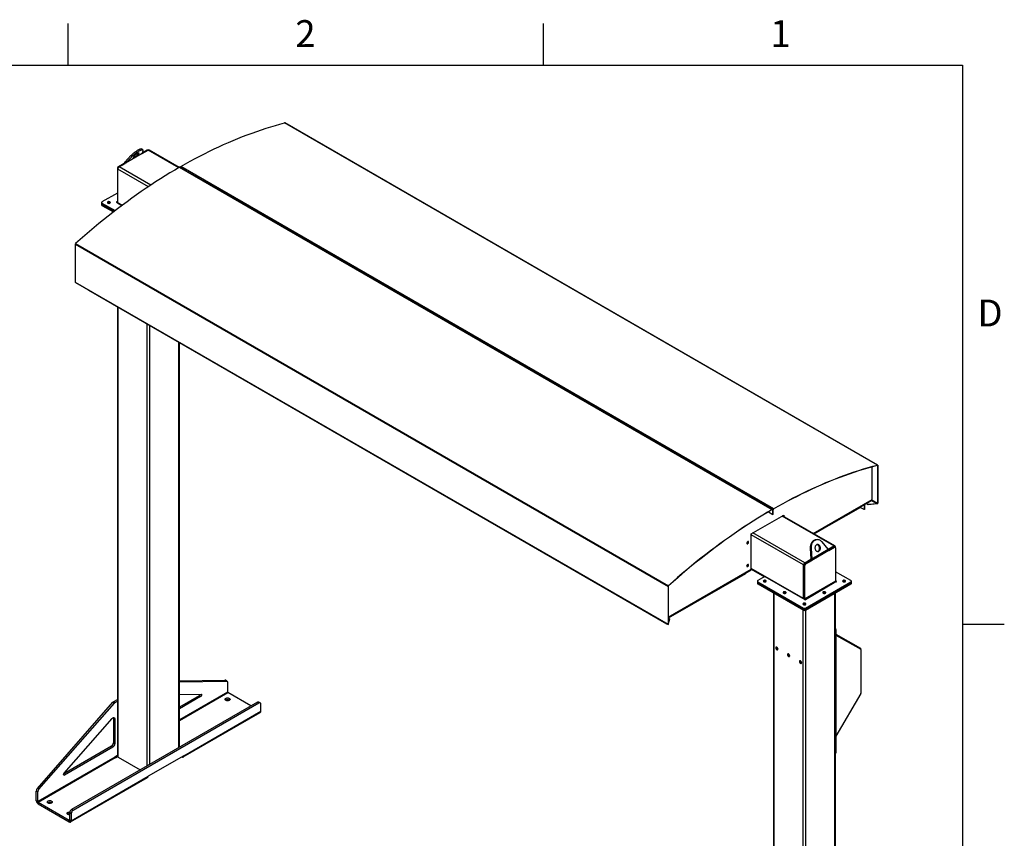
# Model space of a CAD drawing. Units: inches. Extents: x 3 to 813, y 3 to 526.
# Drawn here: x 602 to 813, y 350 to 526 of the extents above; entities that cross this region are included whole.
import ezdxf

# ---------------------------------------------------------------- set-up
doc = ezdxf.new("R2010")
doc.units = ezdxf.units.IN
doc.header["$LTSCALE"] = 24
doc.header["$MEASUREMENT"] = 0
doc.styles.add('SLDTEXTSTYLE0', font='TXT', dxfattribs={"width": 0.75})

msp = doc.modelspace()

# ---------------------------------------------------------------- linework, layer by layer
at = {"color": 7, "linetype": 'Continuous'}
for p, q in [((612, 516), (612, 525)), ((714, 525), (714, 516)), ((12, 516), (804, 516)), ((804, 516), (804, 12)), ((804, 396), (813, 396))]:
    msp.add_line(p, q, dxfattribs=at)
at = {"color": 7, "linetype": 'Continuous', "lineweight": 25}
for p, q in [((785.7483128, 430.1659415), (658.4690921, 503.6426716)), ((785.795645, 430.1615036), (658.5164244, 503.6382336)), ((627.8853113, 497.0423), (624.3219433, 494.9852115)), ((627.9942421, 497.8354188), (627.8105304, 498.0639544)), ((627.8808803, 497.0277216), (629.1899444, 497.7834282)), ((628.0107719, 497.7330126), (627.8853113, 497.0423)), ((628.9247793, 497.752793), (627.9077175, 497.1656557)), ((629.118686, 497.7422916), (629.0747671, 497.7676454)), ((635.8449604, 494.0683673), (629.3774291, 497.8019937)), ((624.0318646, 494.9281734), (622.7729503, 494.2014177)), ((622.9320493, 494.1708223), (624.265698, 494.9407212)), ((624.1379134, 494.8669528), (624.0318646, 494.9281734)), ((624.1382316, 495.2137471), (625.4752468, 496.6038753)), ((624.3219433, 494.9852115), (624.1382316, 495.2137471)), ((624.3219433, 494.9852115), (625.6589585, 496.3753396)), ((625.4752468, 496.6038753), (625.6589585, 496.3753396)), ((622.5608183, 493.8339942), (622.5608183, 486.6957944)), ((622.6668843, 486.4851568), (622.6668843, 493.711543)), ((635.8986253, 494.0994638), (763.1778459, 420.6227337)), ((637.1423579, 493.4450088), (635.9924245, 494.1088512)), ((763.4430002, 420.775804), (636.1637796, 494.2525341)), ((637.1423579, 493.4450088), (637.2373412, 493.4998409)), ((637.2560968, 493.3784102), (637.3518925, 493.4337119)), ((663.8709943, 478.0148955), (637.2652167, 493.3740839)), ((622.5608183, 488.5669875), (619.2600438, 486.661491)), ((619.1721759, 486.5390298), (619.1721759, 486.2940675)), ((619.1721759, 486.2940675), (619.1721759, 486.0491053)), ((619.2600438, 486.4165685), (622.0795332, 484.788912)), ((619.2600438, 486.1716063), (619.2600438, 486.4165685)), ((620.532836, 486.4508234), (620.4955451, 486.4245949)), ((622.3656568, 486.5831158), (623.5454406, 485.9020411)), ((619.2600438, 486.1716063), (621.8978483, 484.6488342)), ((619.2600438, 485.9266441), (619.2600438, 486.1716063)), ((619.2600438, 485.9266441), (621.7165098, 484.5085565)), ((663.9659775, 478.0697276), (663.8709943, 478.0148955)), ((664.0805288, 478.0035985), (663.9847332, 477.9482969)), ((664.1446446, 477.8569205), (663.993853, 477.9439706)), ((664.1446446, 477.8569205), (664.2396279, 477.9117526)), ((664.2583835, 477.7903219), (664.3541792, 477.8456236)), ((613.5146598, 477.5719607), (740.7938804, 404.0952306)), ((613.5146598, 477.5719607), (613.5146598, 469.4599156)), ((613.5933128, 477.7364356), (740.8725334, 404.2597055)), ((691.8724228, 461.8500148), (664.2675033, 477.7859957)), ((613.5146598, 469.4599156), (740.7938804, 395.9831855)), ((613.5459805, 469.3906894), (740.8252011, 395.9139594)), ((616.3784423, 467.755544), (616.3784423, 467.7182639)), ((616.3784423, 467.7182639), (740.4756824, 396.078452)), ((622.6228103, 464.1134669), (622.6228103, 367.6098605)), ((691.9674061, 461.904847), (691.8724228, 461.8500148)), ((692.0819574, 461.8387179), (691.9861617, 461.7834163)), ((707.2604806, 452.9666782), (691.9952815, 461.77909)), ((635.8886003, 369.5729787), (635.8886003, 456.4552894)), ((707.2604806, 452.9666782), (707.3554638, 453.0215103)), ((707.3742195, 452.9000796), (707.4700151, 452.9553813)), ((735.2619091, 436.8017976), (707.3833393, 452.8957533)), ((735.2619091, 436.8017976), (735.3568924, 436.8566297)), ((735.375648, 436.735199), (735.4714437, 436.7905007)), ((761.9905454, 421.3716843), (735.3847678, 436.7308727)), ((784.6381778, 422.7759194), (784.6381778, 429.8306833)), ((785.740238, 430.1272602), (785.7483128, 430.1659415)), ((785.8269657, 430.0922774), (785.7964187, 430.074643)), ((785.7964187, 430.074643), (785.7964187, 421.9625979)), ((785.8269657, 430.0922774), (785.8269657, 421.9802323)), ((762.0855287, 421.4265164), (761.9905454, 421.3716843)), ((762.20008, 421.3603873), (762.1042843, 421.3050857)), ((763.2716451, 420.6321212), (762.1134042, 421.3007594)), ((763.4429525, 420.740502), (763.4430002, 420.775804)), ((772.0684337, 415.4282301), (784.5816271, 422.6519429)), ((782.0925934, 421.0856799), (772.1804874, 415.3635429)), ((782.9326363, 420.5883298), (782.0818503, 421.0794781)), ((782.0925934, 421.2150543), (782.0925934, 421.0856799)), ((782.9326363, 421.7000007), (782.9326363, 420.5883298)), ((782.9631833, 421.7176351), (782.9631833, 420.6059642)), ((783.7622485, 421.6320759), (783.2886113, 421.9055008)), ((783.7622485, 421.6673504), (783.3191633, 421.923138)), ((785.6665781, 421.8611948), (783.7622485, 421.6673504)), ((785.6665781, 421.8259202), (783.7622485, 421.6320759)), ((783.7622485, 421.6320759), (783.7622485, 421.6673504)), ((785.6665781, 421.8259202), (785.6665781, 421.8611948)), ((785.7734973, 421.8863753), (785.772417, 421.886999)), ((785.7937954, 421.8741444), (785.772417, 421.886999)), ((785.7948758, 421.8735207), (785.7734973, 421.8863753)), ((785.7948758, 421.8735207), (785.7937954, 421.8741444)), ((785.7964187, 421.9625979), (785.8269657, 421.9802323)), ((758.6785201, 415.4080538), (765.6258442, 419.4186586)), ((762.3348757, 420.0944663), (763.2798761, 419.5489292)), ((763.1778459, 420.6227337), (763.1778937, 420.5874868)), ((763.3104231, 420.5464126), (763.2798761, 420.5287782)), ((763.2798761, 419.5489292), (763.2798761, 420.5287782)), ((763.2798761, 419.5489292), (763.3104231, 419.5665637)), ((763.3409701, 420.564047), (763.3104231, 420.5464126)), ((763.3104231, 419.5665637), (763.3104231, 420.5464126)), ((763.3409701, 419.5841981), (763.3104231, 419.5665637)), ((763.3409701, 419.5841981), (763.3409701, 420.564047)), ((776.597061, 412.8139093), (765.390952, 419.2830583)), ((765.5112929, 419.3525296), (765.5112929, 419.2135869)), ((765.6258442, 419.4186586), (765.6258442, 419.1474579)), ((782.9631833, 420.6059642), (782.9326363, 420.5883298)), ((758.6785201, 407.789728), (758.6785201, 415.4080538)), ((771.5145654, 412.2971711), (771.3308537, 412.2807445)), ((771.3308537, 412.2807445), (771.4563143, 410.0463471)), ((771.5145654, 412.2971711), (771.640026, 410.0627737)), ((772.7737028, 414.1411604), (772.589991, 414.1247338)), ((775.2033939, 412.1198622), (773.8663788, 413.6548441)), ((775.2108933, 412.1033589), (776.4095762, 412.7953437)), ((775.2544083, 412.0059984), (776.3565432, 412.6422473)), ((775.3097609, 411.7930303), (776.5686752, 412.5197861)), ((776.3565432, 412.6422473), (776.5686752, 412.5197861)), ((776.718663, 412.5346385), (776.506531, 412.6570997)), ((776.6747412, 412.6422175), (776.6747412, 412.559994)), ((776.7808073, 412.3972851), (776.7808073, 405.2590853)), ((771.640026, 410.0627737), (775.2033939, 412.1198622)), ((775.3097609, 411.7930303), (771.6757605, 409.6951666)), ((769.8865161, 401.4970723), (769.8865161, 408.7234585)), ((769.9925822, 408.7234486), (770.2047142, 408.6009874)), ((769.9925822, 401.5852488), (769.9925822, 408.7234486)), ((770.1516812, 409.1827378), (771.4853298, 409.9526368)), ((770.2047142, 409.090872), (771.4636285, 409.8176278)), ((770.2047142, 409.090872), (770.4168462, 408.9684108)), ((770.2047142, 401.4627876), (770.2047142, 408.6009874)), ((770.4168462, 408.9684108), (771.6757605, 409.6951666)), ((771.4563143, 410.0463471), (771.640026, 410.0627737)), ((771.4636285, 409.8176278), (771.6757605, 409.6951666)), ((740.8244274, 397.3914492), (758.6225903, 407.6661099)), ((757.4057279, 406.8342558), (740.852075, 397.2780354)), ((757.4057279, 406.9636302), (757.4057279, 406.8342558)), ((758.6785201, 407.8404628), (761.5310872, 406.1937109)), ((761.575183, 406.2191669), (760.0902588, 405.3619384)), ((761.575183, 406.2191669), (770.1622878, 401.2619368)), ((780.0815817, 405.3619384), (776.7808073, 407.2674349)), ((740.8244274, 404.112865), (740.7938804, 404.0952306)), ((740.7938804, 404.0952306), (740.7938804, 395.9831855)), ((740.8244274, 404.112865), (740.8244274, 396.0008199)), ((740.8725334, 404.2597055), (740.8806081, 404.2303471)), ((760.0023908, 405.2394772), (760.0023908, 404.9945149)), ((760.0023908, 404.9945149), (760.0023908, 404.7495527)), ((760.0902588, 405.1170159), (769.8737882, 399.4691046)), ((760.0902588, 404.8720537), (760.0902588, 405.1170159)), ((760.0902588, 404.8720537), (769.8737882, 399.2241424)), ((760.0902588, 404.6270915), (760.0902588, 404.8720537)), ((760.0902588, 404.6270915), (769.8737882, 398.9791801)), ((776.7808073, 405.2590853), (770.2047142, 401.4627876)), ((770.2810817, 401.3305151), (776.8571748, 405.1268128)), ((770.2980523, 399.4691046), (780.0815817, 405.1170159)), ((770.2980523, 399.2241424), (780.0815817, 404.8720537)), ((770.2980523, 398.9791801), (780.0815817, 404.6270915)), ((776.9759687, 405.1953911), (776.7808073, 405.3080554)), ((780.0815817, 404.8720537), (780.0815817, 405.1170159)), ((780.0815817, 404.6270915), (780.0815817, 404.8720537)), ((780.1694497, 404.9945149), (780.1694497, 405.2394772)), ((780.1694497, 404.7495527), (780.1694497, 404.9945149)), ((763.4530252, 402.6858077), (763.4530252, 286.784104)), ((776.7188153, 297.9494348), (776.7188153, 402.6858077)), ((770.2047142, 401.4627876), (769.9925822, 401.5852488)), ((769.8737882, 399.2241424), (769.8737882, 399.4691046)), ((769.8737882, 398.9791801), (769.8737882, 399.2241424)), ((770.2980523, 399.2241424), (770.2980523, 399.4691046)), ((770.2980523, 398.9791801), (770.2980523, 399.2241424)), ((740.4756824, 396.1157322), (740.4756824, 396.078452)), ((740.4756824, 396.078452), (740.5062294, 396.0960865)), ((740.5062294, 396.0980978), (740.5062294, 396.0960865)), ((740.7938804, 395.9831855), (740.8244274, 396.0008199)), ((741.1831065, 397.086935), (740.8244274, 397.293996)), ((740.8259704, 395.9135242), (740.8473488, 395.9510618)), ((740.8462685, 395.9516855), (740.8473488, 395.9510618)), ((740.8473218, 395.9875889), (741.1831065, 397.086935)), ((740.8473218, 395.9523143), (741.1831065, 397.0516604)), ((740.8473218, 395.9523143), (740.8473218, 395.9875889)), ((741.1831065, 397.0516604), (741.1831065, 397.086935)), ((776.8614174, 394.8463537), (776.7468661, 394.7802247)), ((776.7468661, 394.7802247), (776.7468661, 368.3243024)), ((776.8614174, 394.8463537), (776.8614174, 368.3904314)), ((776.8614174, 393.859194), (782.1323532, 390.8153584)), ((776.8614174, 393.6721439), (782.1659044, 390.6089332)), ((782.188272, 390.5594885), (782.188272, 390.6917466)), ((782.188272, 390.5594885), (782.188272, 381.208198)), ((635.8886003, 383.8265062), (645.6441648, 383.9700186)), ((635.8886003, 383.6381335), (645.9623628, 383.7863268)), ((645.6441648, 383.9700186), (645.9623628, 383.7863268)), ((646.0765237, 383.7582504), (645.7583257, 383.9419422)), ((646.2008122, 383.4835435), (646.2008122, 381.4283985)), ((635.8886003, 380.9132725), (640.5304018, 380.9815572)), ((640.1192964, 380.6464339), (635.8886003, 378.204105)), ((640.1192964, 380.6464339), (640.4374945, 380.4627421)), ((651.2365336, 378.433152), (646.2771797, 381.2961261)), ((782.1659044, 381.1329283), (776.8614174, 371.9452873)), ((605.3917129, 360.7327728), (621.6115968, 379.2212442)), ((605.709911, 360.549081), (621.9297948, 379.0375524)), ((652.6156849, 379.2293191), (612.7348625, 356.2066104)), ((652.933883, 379.0456273), (613.0530605, 356.0229186)), ((621.6115968, 379.2212442), (621.9297948, 379.0375524)), ((621.7974115, 379.3780001), (622.6228103, 379.8544927)), ((621.7974115, 379.3780001), (622.1156095, 379.1943083)), ((622.1156095, 379.1943083), (622.6228103, 379.487109)), ((640.4374945, 380.4627421), (635.8886003, 377.8367214)), ((646.5974991, 379.7028459), (646.6438109, 379.6722605)), ((652.933883, 379.0456273), (652.6156849, 379.2293191)), ((653.2338586, 379.0753321), (652.9156605, 379.259024)), ((653.358147, 377.2965571), (653.358147, 378.8006253)), ((636.6962601, 367.4891048), (653.2425588, 377.0410797)), ((636.8118484, 367.7445822), (653.358147, 377.2965571)), ((611.1418719, 364.01592), (621.4076815, 375.7175529)), ((621.6995622, 375.8129986), (622.0177603, 375.6293067)), ((621.6995622, 375.8129986), (621.6995622, 370.5028722)), ((622.0177603, 375.6293067), (622.0177603, 370.3191803)), ((621.6995622, 370.5028722), (622.0177603, 370.3191803)), ((621.2752982, 369.7680252), (611.0510377, 363.8656853)), ((621.5934962, 369.5843334), (611.2347793, 363.6043734)), ((621.2752982, 369.7680252), (621.5934962, 369.5843334)), ((776.7188153, 368.2066306), (776.7992732, 368.253078)), ((776.7468661, 368.3243024), (776.8614174, 368.3904314)), ((622.0177603, 367.4678198), (605.4714616, 357.9158449)), ((605.5478291, 357.7835725), (622.0941278, 367.3355474)), ((622.6228103, 367.8171078), (622.0177603, 367.4678198)), ((622.1238263, 367.3184028), (622.0941278, 367.3355474)), ((622.1238263, 367.3184028), (622.6228558, 367.6064864)), ((622.7326452, 367.456784), (627.4777458, 364.7174958)), ((636.8118484, 367.7445822), (629.1750951, 363.3359784)), ((636.4172186, 367.5167673), (636.4172828, 367.5167303)), ((612.5132082, 353.5285261), (629.0595069, 363.080501)), ((612.6287964, 353.7840035), (629.1750951, 363.3359784)), ((605.1532635, 360.1546817), (605.4714616, 359.9709899)), ((605.1532635, 358.0995367), (605.1532635, 360.1546817)), ((605.3917129, 360.7327728), (605.709911, 360.549081)), ((605.4714616, 357.9158449), (605.4714616, 359.9709899)), ((605.4714616, 357.9158449), (605.1532635, 358.0995367)), ((605.5478291, 357.7835725), (612.2342309, 353.9235949)), ((605.5478291, 357.7835725), (605.5478291, 357.4161291)), ((605.5478291, 357.4161291), (612.2342309, 353.5561516)), ((608.4137329, 357.6598269), (608.4600448, 357.6292415)), ((612.6287964, 355.2880716), (612.3105984, 355.4717635)), ((612.3105984, 355.4717635), (612.3105984, 353.9676953)), ((612.6287964, 355.2880716), (612.6287964, 353.7840035)), ((613.0530605, 356.0229186), (612.7348625, 356.2066104)), ((612.2342309, 353.9235949), (612.2342309, 353.5561516)), ((612.3105984, 353.9676953), (612.6287964, 353.7840035))]:
    msp.add_line(p, q, dxfattribs=at)
at = {"color": 1, "linetype": 'Continuous', "lineweight": 25}
for p, q in [((629.0308281, 497.6915723), (628.9247793, 497.752793)), ((635.7354491, 494.0047887), (629.1899444, 497.7834282)), ((622.6713643, 493.7701774), (622.5608183, 493.8339942)), ((629.2203917, 489.9282836), (622.6668843, 493.711543)), ((622.883485, 494.1376074), (622.7729503, 494.2014177)), ((629.7125794, 490.2565056), (622.9320493, 494.1708223)), ((622.5608183, 486.6957801), (622.4844508, 486.6516941)), ((622.4844508, 486.6516941), (622.4844508, 486.5145375)), ((622.5608183, 486.6957944), (622.6668843, 486.6345638)), ((623.6027118, 485.944915), (622.6668843, 486.4851568)), ((622.7326452, 367.456784), (622.7326452, 464.0500606)), ((628.9905402, 365.5908134), (628.9905402, 460.4374547)), ((629.5208703, 365.8969665), (629.5208703, 460.1313016)), ((635.7787653, 369.5095724), (635.7787653, 456.5186957)), ((785.7964187, 430.074643), (785.7161584, 430.1209763)), ((771.9893306, 415.4738954), (784.6381778, 422.7759194)), ((785.6665781, 421.8611948), (784.4392204, 422.5697333)), ((785.7964187, 421.9625979), (784.5913137, 422.6582902)), ((763.1780361, 420.5875692), (763.2798761, 420.5287782)), ((776.4095762, 412.7953437), (765.2811297, 419.2196592)), ((769.8865161, 408.7234585), (758.6785201, 415.1936969)), ((770.1516812, 409.1827378), (759.0232347, 415.6070533)), ((740.8244274, 397.4827797), (758.6785201, 407.789728)), ((769.8865161, 401.4970723), (758.6785201, 407.9673107)), ((776.9759687, 405.1953911), (776.9759687, 405.1268128)), ((763.5628602, 286.909301), (763.5628602, 402.6224013)), ((776.6089803, 297.8860284), (776.6089803, 402.6224013)), ((770.2810817, 401.3305151), (770.2810817, 401.2619368)), ((769.8207552, 293.9672695), (769.8207552, 399.0097954)), ((770.3510853, 294.2734225), (770.3510853, 399.0097954)), ((740.8244274, 396.0008056), (740.8473218, 395.9875889)), ((782.0513625, 390.6750784), (782.1323532, 390.8153584)), ((782.1053718, 390.6438893), (782.188272, 390.6917466)), ((646.2008122, 381.4283985), (635.8886003, 375.4752853)), ((635.8886003, 375.2989268), (646.2771797, 381.2961261)), ((636.4172828, 367.5167303), (636.4172828, 367.5168043)), ((611.0226473, 363.7268346), (611.2347793, 363.6043734)), ((612.3105984, 353.967681), (612.2342309, 353.9235949))]:
    msp.add_line(p, q, dxfattribs=at)
at = {"color": 7, "linetype": 'Continuous', "lineweight": 25, "flags": 128}
for points in [[(636.1637796, 494.2525341), (637.1898888, 494.8358814), (638.2158288, 495.4048076), (639.2414494, 495.9592297), (640.2666009, 496.4990666), (641.2911335, 497.0242394), (642.3148974, 497.5346713), (643.3377429, 498.0302879), (644.3595207, 498.5110166), (645.3800814, 498.9767872), (646.3992759, 499.4275316), (647.4169552, 499.863184), (648.4329706, 500.2836807), (649.4471736, 500.6889602), (650.459416, 501.0789633), (651.4695498, 501.4536331), (652.4774275, 501.8129147), (653.4829018, 502.1567557), (654.4858257, 502.4851057), (655.4860526, 502.7979169), (656.4834364, 503.0951436), (657.4778314, 503.3767422), (658.4690921, 503.6426716)], [(625.4752468, 496.6038753), (625.5851077, 496.7150327), (625.7028899, 496.8283202), (625.8274589, 496.9426465), (625.9576152, 497.0569108), (626.0921052, 497.1700126), (626.2296338, 497.2808627), (626.3688764, 497.3883935), (626.5084921, 497.4915694), (626.6471362, 497.5893968), (626.7834737, 497.6809335), (626.9161914, 497.7652981), (627.0440113, 497.841678), (627.1657023, 497.9093377), (627.2800926, 497.9676255), (627.3860804, 498.0159801), (627.482645, 498.0539359), (627.5688566, 498.0811273), (627.6438847, 498.0972924), (627.7070069, 498.1022755), (627.7576152, 498.0960287), (627.7952223, 498.0786122), (627.8105304, 498.0639544)], [(625.6589585, 496.3753396), (625.7688195, 496.4864971), (625.8866016, 496.5997845), (626.0111707, 496.7141109), (626.1413269, 496.8283752), (626.2758169, 496.941477), (626.4133455, 497.052327), (626.5525881, 497.1598578), (626.6922038, 497.2630337), (626.830848, 497.3608611), (626.9671854, 497.4523979), (627.0999032, 497.5367624), (627.227723, 497.6131424), (627.3494141, 497.680802), (627.4638043, 497.7390898), (627.5697921, 497.7874445), (627.6663568, 497.8254003), (627.7525683, 497.8525916), (627.8275964, 497.8687567), (627.8907186, 497.8737399), (627.9413269, 497.8674931), (627.978934, 497.8500765), (628.0031777, 497.8216579), (628.0138245, 497.7825109), (628.0107719, 497.7330126)], [(626.856492, 497.0849471), (626.9325719, 497.126363), (627.001029, 497.1584257), (627.060334, 497.1804193), (627.1091622, 497.1918523), (627.1464227, 497.1924693), (627.1712834, 497.1822566), (627.1831888, 497.1614423), (627.181873, 497.1304914), (627.1673653, 497.0900952), (627.1399899, 497.0411562), (627.1003583, 496.9847675), (627.0493558, 496.9221888), (626.9881216, 496.854818), (626.9180237, 496.78416), (626.840628, 496.7117933), (626.7576633, 496.6393343), (626.6709829, 496.5684017), (626.5825231, 496.5005801), (626.49426, 496.4373843), (626.4081652, 496.3802262), (626.3261619, 496.3303826), (626.250082, 496.2889667), (626.1816249, 496.256904), (626.1223199, 496.2349104), (626.0734917, 496.2234774), (626.0362311, 496.2228604), (626.0113705, 496.2330731), (625.9994651, 496.2538874), (626.0007809, 496.2848383), (626.0152886, 496.3252345), (626.042664, 496.3741735), (626.0822956, 496.4305622), (626.1332981, 496.4931409), (626.1945323, 496.5605117), (626.2646301, 496.6311697), (626.3420259, 496.7035364), (626.4249906, 496.7759954), (626.511671, 496.846928), (626.6001308, 496.9147496), (626.6883939, 496.9779454), (626.7744887, 497.0351035), (626.856492, 497.0849471)], [(635.8986253, 494.0994638), (634.8725161, 493.4980905), (633.8465762, 492.8824918), (632.8209555, 492.2527574), (631.795804, 491.6089796), (630.7712714, 490.9512523), (629.7475076, 490.2796716), (628.724662, 489.5943358), (627.7028842, 488.895345), (626.6823235, 488.1828013), (625.663129, 487.4568088), (624.6454497, 486.7174737), (623.6294344, 485.964904), (622.6152314, 485.1992097), (621.602989, 484.4205026), (620.5928551, 483.6288967), (619.5849774, 482.8245074), (618.5795031, 482.0074525), (617.5765793, 481.1778513), (616.5763523, 480.3358251), (615.5789685, 479.4814968), (614.5845735, 478.6149915), (613.5933128, 477.7364356)], [(620.9702523, 486.4089759), (621.0161338, 486.442474), (621.0473968, 486.4811775), (621.0623557, 486.5229997), (621.0602042, 486.5656862), (621.0410582, 486.6069356), (621.0059499, 486.6445242), (620.956772, 486.6764255), (620.8961757, 486.7009198), (620.8274278, 486.7166866), (620.7542345, 486.7228758), (620.6805416, 486.7191539), (620.6103219, 486.7057214), (620.547361, 486.6833025), (620.4950532, 486.6531059), (620.4562184, 486.6167593), (620.4329501, 486.5762224), (620.4265029, 486.5336804), (620.4372241, 486.4914268), (620.4645359, 486.4517394), (620.5069659, 486.4167579), (620.5622266, 486.3883681), (620.627339, 486.3681006), (620.6987928, 486.3570478), (620.7727359, 486.3558058), (620.845182, 486.3644414), (620.9122256, 486.3824891), (620.9702523, 486.4089759)], [(622.4844508, 486.6516941), (622.4571992, 486.6622059), (622.4250538, 486.6658971), (622.3929084, 486.6622059), (622.3656568, 486.6516941), (622.3474479, 486.6359621), (622.3410538, 486.6174049), (622.3474479, 486.5988478), (622.3656568, 486.5831158)], [(622.6783902, 486.4025786), (622.6719794, 486.4283609), (622.6668843, 486.4851568)], [(763.4429525, 420.740502), (764.4686925, 421.3236393), (765.4942632, 421.8923608), (766.5195148, 422.4465834), (767.5442973, 422.986226), (768.5684612, 423.5112098), (769.5918567, 424.0214581), (770.6143341, 424.5168963), (771.6357442, 424.997452), (772.6559377, 425.463055), (773.6747654, 425.9136372), (774.6920784, 426.3491328), (775.7077282, 426.7694781), (776.7215662, 427.1746118), (777.7334443, 427.5644746), (778.7432146, 427.9390095), (779.7507296, 428.2981618), (780.7558421, 428.641879), (781.758405, 428.970111), (782.758272, 429.2828096), (783.7552969, 429.5799292), (784.749334, 429.8614265), (785.740238, 430.1272602)], [(763.4430002, 420.775804), (764.4691095, 421.3591513), (765.4950494, 421.9280775), (766.52067, 422.4824996), (767.5458215, 423.0223365), (768.5703541, 423.5475093), (769.594118, 424.0579413), (770.6169635, 424.5535578), (771.6387413, 425.0342865), (772.6593021, 425.5000571), (773.6784965, 425.9508016), (774.6961758, 426.386454), (775.7121912, 426.8069506), (776.7263942, 427.2122301), (777.7386366, 427.6022333), (778.7487704, 427.976903), (779.7566481, 428.3361846), (780.7621224, 428.6800256), (781.7650463, 429.0083757), (782.7652732, 429.3211869), (783.7626571, 429.6184135), (784.757052, 429.9000121), (785.7483128, 430.1659415)], [(785.740238, 430.1272602), (785.7519162, 430.129095), (785.7627506, 430.1283204), (785.7724543, 430.1249569), (785.7807703, 430.1190936), (785.7874784, 430.1108858), (785.7924009, 430.1005508), (785.7954076, 430.0883623), (785.7964187, 430.074643)], [(785.7483128, 430.1659415), (785.7646623, 430.1685102), (785.7798304, 430.1674257), (785.7934156, 430.1627168), (785.8050579, 430.1545082), (785.8144493, 430.1430173), (785.8213408, 430.1285483), (785.8255501, 430.1114844), (785.8269657, 430.0922774)], [(763.1778459, 420.6227337), (762.1517367, 420.0213605), (761.1257968, 419.4057617), (760.1001761, 418.7760274), (759.0750246, 418.1322495), (758.0504921, 417.4745222), (757.0267282, 416.8029416), (756.0038826, 416.1176058), (754.9821048, 415.4186149), (753.9615441, 414.7060712), (752.9423496, 413.9800788), (751.9246704, 413.2407437), (750.908655, 412.488174), (749.894452, 411.7224796), (748.8822096, 410.9437726), (747.8720757, 410.1521666), (746.864198, 409.3477774), (745.8587238, 408.5307225), (744.8557999, 407.7011213), (743.8555729, 406.859095), (742.8581891, 406.0047668), (741.8637942, 405.1382614), (740.8725334, 404.2597055)], [(763.1778937, 420.5874868), (762.1521537, 419.9863299), (761.126583, 419.3709527), (760.1013314, 418.741445), (759.0765488, 418.0978988), (758.052385, 417.4404082), (757.0289895, 416.7690692), (756.006512, 416.0839801), (754.9851019, 415.3852408), (753.9649085, 414.6729535), (752.9460808, 413.9472223), (751.9287678, 413.2081533), (750.913118, 412.4558544), (749.89928, 411.6904356), (748.8874019, 410.9120088), (747.8776315, 410.1206877), (746.8701165, 409.3165879), (745.8650041, 408.499827), (744.8624411, 407.6705244), (743.8625741, 406.8288012), (742.8655493, 405.9747804), (741.8715122, 405.1085868), (740.8806081, 404.2303471)], [(758.095157, 413.601512), (758.0888323, 413.6533366), (758.0702892, 413.6943271), (758.0407915, 413.7216901), (758.0023493, 413.7335608), (757.9575823, 413.7291302), (757.9095415, 413.7087004), (757.8615007, 413.6736635), (757.8167337, 413.6264072), (757.7782915, 413.5701521), (757.7487937, 413.5087317), (757.7302507, 413.4463318), (757.723926, 413.3872049), (757.7302507, 413.3353802), (757.7487937, 413.2943897), (757.7782915, 413.2670268), (757.8167337, 413.2551561), (757.8615007, 413.2595866), (757.9095415, 413.2800165), (757.9575823, 413.3150534), (758.0023493, 413.3623096), (758.0407915, 413.4185648), (758.0702892, 413.4799852), (758.0888323, 413.542385), (758.095157, 413.601512)], [(757.9806057, 413.667641), (757.974281, 413.7194657), (757.9703519, 413.7319763)], [(772.589991, 414.1247338), (772.5107776, 414.1147946), (772.3744401, 414.0839604), (772.2417224, 414.0362529), (772.1139025, 413.9721313), (771.9922115, 413.8922133), (771.8778212, 413.7972685), (771.7718334, 413.6882112), (771.6752688, 413.5660918), (771.5890573, 413.4320864), (771.5140291, 413.2874854), (771.4509069, 413.1336814), (771.4002986, 412.9721558), (771.3626915, 412.804464), (771.3384478, 412.632221), (771.3278011, 412.4570856), (771.3308537, 412.2807445)], [(773.8663788, 413.6548441), (773.7565178, 413.769526), (773.6387357, 413.870521), (773.5141666, 413.9568562), (773.3840103, 414.0277003), (773.2495203, 414.0823709), (773.1119918, 414.1203416), (772.9727492, 414.1412468), (772.8331335, 414.144885), (772.6944893, 414.1312212), (772.5581519, 414.100387), (772.4254341, 414.0526795), (772.2976142, 413.9885579), (772.1759232, 413.9086399), (772.061533, 413.8136951), (771.9555452, 413.7046378), (771.8589805, 413.5825184), (771.772769, 413.448513), (771.6977409, 413.303912), (771.6346187, 413.150108), (771.5840103, 412.9885824), (771.5464032, 412.8208906), (771.5221596, 412.6486476), (771.5115128, 412.4735122), (771.5145654, 412.2971711)], [(772.6688453, 413.0317484), (772.5927654, 412.9784853), (772.5243083, 412.9111451), (772.4650033, 412.8312322), (772.4161751, 412.7405317), (772.3789145, 412.6410697), (772.3540539, 412.535068), (772.3421485, 412.4248944), (772.3434643, 412.3130102), (772.357972, 412.2019146), (772.3853474, 412.0940893), (772.424979, 411.9919429), (772.4759815, 411.8977573), (772.5372157, 411.8136363), (772.6073135, 411.7414591), (772.6847093, 411.682838), (772.767674, 411.6390826), (772.8543544, 411.6111702), (772.9428142, 411.5997243), (773.0310773, 411.6050007), (773.1171721, 411.6268814), (773.1991754, 411.6648778), (773.2752553, 411.7181409), (773.3437124, 411.7854811), (773.4030174, 411.865394), (773.4518456, 411.9560945), (773.4891061, 412.0555565), (773.5139668, 412.1615582), (773.5258722, 412.2717317), (773.5245564, 412.383616), (773.5100487, 412.4947116), (773.4826733, 412.6025369), (773.4430417, 412.7046833), (773.3920392, 412.7988689), (773.330805, 412.8829899), (773.2607071, 412.9551671), (773.1833114, 413.0137881), (773.1003467, 413.0575436), (773.0136663, 413.085456), (772.9252065, 413.0969019), (772.8369434, 413.0916255), (772.7508486, 413.0697448), (772.6688453, 413.0317484)], [(772.9081325, 411.6022154), (772.9334604, 411.6104548), (773.0154637, 411.6484512), (773.0915436, 411.7017143), (773.1600006, 411.7690545), (773.2193057, 411.8489674), (773.2681338, 411.9396679), (773.3053944, 412.0391299), (773.3302551, 412.1451316), (773.3421605, 412.2553051), (773.3408446, 412.3671894), (773.326337, 412.478285), (773.2989616, 412.5861103), (773.25933, 412.6882567), (773.2083274, 412.7824423), (773.1470933, 412.8665633), (773.0769954, 412.9387405), (772.9995997, 412.9973615), (772.9166349, 413.041117), (772.8299545, 413.0690294), (772.7761765, 413.0779842)], [(758.095157, 408.7022671), (758.0888323, 408.7540917), (758.0702892, 408.7950822), (758.0407915, 408.8224452), (758.0023493, 408.8343159), (757.9575823, 408.8298854), (757.9095415, 408.8094555), (757.8615007, 408.7744186), (757.8167337, 408.7271624), (757.7782915, 408.6709072), (757.7487937, 408.6094868), (757.7302507, 408.5470869), (757.723926, 408.48796), (757.7302507, 408.4361354), (757.7487937, 408.3951449), (757.7782915, 408.3677819), (757.8167337, 408.3559112), (757.8615007, 408.3603417), (757.9095415, 408.3807716), (757.9575823, 408.4158085), (758.0023493, 408.4630648), (758.0407915, 408.5193199), (758.0702892, 408.5807403), (758.0888323, 408.6431402), (758.095157, 408.7022671)], [(757.9806057, 408.7683962), (757.974281, 408.8202208), (757.9703519, 408.8327314)], [(761.3498988, 405.369531), (761.3040173, 405.3360329), (761.2727543, 405.2973295), (761.2577954, 405.2555072), (761.2599469, 405.2128207), (761.2790929, 405.1715713), (761.3142012, 405.1339828), (761.3633791, 405.1020814), (761.4239754, 405.0775871), (761.4927233, 405.0618204), (761.5659166, 405.0556311), (761.6396096, 405.0593531), (761.7098292, 405.0727855), (761.7727901, 405.0952044), (761.8250979, 405.1254011), (761.8639327, 405.1617476), (761.887201, 405.2022845), (761.8936483, 405.2448265), (761.882927, 405.2870802), (761.8556152, 405.3267675), (761.8131852, 405.361749), (761.7579245, 405.3901388), (761.6928121, 405.4104064), (761.6213583, 405.4214591), (761.5474152, 405.4227011), (761.4749691, 405.4140655), (761.4079255, 405.3960178), (761.3498988, 405.369531)], [(776.8571748, 405.1268128), (776.8844264, 405.1163011), (776.9165718, 405.1126098), (776.9487172, 405.1163011), (776.9759687, 405.1268128), (776.9941776, 405.1425448), (777.0005718, 405.161102), (776.9941776, 405.1796591), (776.9759687, 405.1953911)], [(778.3713733, 405.369531), (778.3254917, 405.3360329), (778.2942288, 405.2973295), (778.2792698, 405.2555072), (778.2814214, 405.2128207), (778.3005674, 405.1715713), (778.3356756, 405.1339828), (778.3848535, 405.1020814), (778.4454498, 405.0775871), (778.5141977, 405.0618204), (778.5873911, 405.0556311), (778.661084, 405.0593531), (778.7313037, 405.0727855), (778.7942645, 405.0952044), (778.8465723, 405.1254011), (778.8854071, 405.1617476), (778.9086754, 405.2022845), (778.9151227, 405.2448265), (778.9044014, 405.2870802), (778.8770896, 405.3267675), (778.8346597, 405.361749), (778.7793989, 405.3901388), (778.7142866, 405.4104064), (778.6428328, 405.4214591), (778.5688897, 405.4227011), (778.4964435, 405.4140655), (778.4293999, 405.3960178), (778.3713733, 405.369531)], [(765.6052674, 402.912959), (765.5593859, 402.8794609), (765.5281229, 402.8407574), (765.513164, 402.7989352), (765.5153155, 402.7562487), (765.5344615, 402.7149993), (765.5695698, 402.6774108), (765.6187477, 402.6455094), (765.679344, 402.6210151), (765.7480919, 402.6052483), (765.8212853, 402.5990591), (765.8949782, 402.602781), (765.9651978, 402.6162135), (766.0281587, 402.6386324), (766.0804665, 402.668829), (766.1193013, 402.7051756), (766.1425696, 402.7457125), (766.1490169, 402.7882545), (766.1382956, 402.8305082), (766.1109838, 402.8701955), (766.0685538, 402.905177), (766.0132931, 402.9335668), (765.9481807, 402.9538343), (765.8767269, 402.9648871), (765.8027838, 402.9661291), (765.7303377, 402.9574935), (765.6632941, 402.9394458), (765.6052674, 402.912959)], [(774.1160046, 402.912959), (774.0701231, 402.8794609), (774.0388602, 402.8407574), (774.0239012, 402.7989352), (774.0260528, 402.7562487), (774.0451987, 402.7149993), (774.080307, 402.6774108), (774.1294849, 402.6455094), (774.1900812, 402.6210151), (774.2588291, 402.6052483), (774.3320225, 402.5990591), (774.4057154, 402.602781), (774.475935, 402.6162135), (774.5388959, 402.6386324), (774.5912037, 402.668829), (774.6300385, 402.7051756), (774.6533068, 402.7457125), (774.6597541, 402.7882545), (774.6490328, 402.8305082), (774.621721, 402.8701955), (774.5792911, 402.905177), (774.5240303, 402.9335668), (774.4589179, 402.9538343), (774.3874642, 402.9648871), (774.313521, 402.9661291), (774.2410749, 402.9574935), (774.1740313, 402.9394458), (774.1160046, 402.912959)], [(769.860636, 400.456387), (769.8147545, 400.4228889), (769.7834916, 400.3841854), (769.7685326, 400.3423632), (769.7706842, 400.2996767), (769.7898301, 400.2584273), (769.8249384, 400.2208388), (769.8741163, 400.1889374), (769.9347126, 400.1644431), (770.0034605, 400.1486763), (770.0766539, 400.1424871), (770.1503468, 400.146209), (770.2205664, 400.1596415), (770.2835273, 400.1820604), (770.3358351, 400.212257), (770.3746699, 400.2486036), (770.3979382, 400.2891405), (770.4043855, 400.3316825), (770.3936642, 400.3739361), (770.3663524, 400.4136235), (770.3239224, 400.448605), (770.2686617, 400.4769948), (770.2035493, 400.4972623), (770.1320955, 400.5083151), (770.0581524, 400.5095571), (769.9857063, 400.5009215), (769.9186627, 400.4828738), (769.860636, 400.456387)], [(769.8980221, 401.4144942), (769.8916112, 401.4402765), (769.8865161, 401.4970723)], [(770.1622878, 401.2619368), (770.1895394, 401.2514251), (770.2216848, 401.2477338), (770.2538302, 401.2514251), (770.2810817, 401.2619368), (770.2992906, 401.2776688), (770.3056848, 401.296226), (770.2992906, 401.3147831), (770.2810817, 401.3305151)], [(764.3715075, 390.6567306), (764.365435, 390.7202309), (764.3475446, 390.7873191), (764.318801, 390.8543786), (764.2807537, 390.9177939), (764.2354538, 390.9741466), (764.1853435, 391.0203984), (764.1331242, 391.0540561), (764.0816111, 391.0733051), (764.0335812, 391.0771077), (763.9916239, 391.0652589), (763.9580011, 391.0383975), (763.9345254, 390.9979715), (763.9224624, 390.9461604), (763.9224624, 390.8857573), (763.9345254, 390.8200185), (763.9580011, 390.7524881), (763.9916239, 390.6868066), (764.0335812, 390.6265149), (764.0816111, 390.5748634), (764.1331242, 390.5346366), (764.1853435, 390.5080032), (764.2354538, 390.4963989), (764.2807537, 390.5004494), (764.318801, 390.5199363), (764.3475446, 390.553809), (764.365435, 390.6002415), (764.3715075, 390.6567306)], [(766.9170919, 389.187196), (766.9110194, 389.2506963), (766.893129, 389.3177845), (766.8643854, 389.3848439), (766.8263381, 389.4482593), (766.7810382, 389.504612), (766.7309279, 389.5508638), (766.6787086, 389.5845215), (766.6271955, 389.6037705), (766.5791656, 389.6075731), (766.5372083, 389.5957243), (766.5035855, 389.5688629), (766.4801098, 389.5284369), (766.4680468, 389.4766258), (766.4680468, 389.4162227), (766.4801098, 389.3504839), (766.5035855, 389.2829535), (766.5372083, 389.217272), (766.5791656, 389.1569803), (766.6271955, 389.1053288), (766.6787086, 389.065102), (766.7309279, 389.0384686), (766.7810382, 389.0268643), (766.8263381, 389.0309148), (766.8643854, 389.0504017), (766.893129, 389.0842744), (766.9110194, 389.1307069), (766.9170919, 389.187196)], [(769.4626763, 387.7176614), (769.4566038, 387.7811617), (769.4387135, 387.8482499), (769.4099698, 387.9153093), (769.3719225, 387.9787247), (769.3266226, 388.0350774), (769.2765123, 388.0813292), (769.224293, 388.1149869), (769.1727799, 388.1342359), (769.12475, 388.1380385), (769.0827927, 388.1261897), (769.0491699, 388.0993283), (769.0256942, 388.0589023), (769.0136312, 388.0070912), (769.0136312, 387.9466881), (769.0256942, 387.8809493), (769.0491699, 387.8134189), (769.0827927, 387.7477374), (769.12475, 387.6874457), (769.1727799, 387.6357942), (769.224293, 387.5955674), (769.2765123, 387.568934), (769.3266226, 387.5573297), (769.3719225, 387.5613802), (769.4099698, 387.5808671), (769.4387135, 387.6147398), (769.4566038, 387.6611723), (769.4626763, 387.7176614)], [(645.9623628, 383.7863268), (646.013656, 383.7817735), (646.0603305, 383.7666399), (646.1014771, 383.7412208), (646.1362942, 383.7060113), (646.1641037, 383.6616974), (646.1843639, 383.6091422), (646.19668, 383.5493695), (646.2008122, 383.4835435)], [(640.5304018, 380.9815572), (640.5737843, 380.9740987), (640.6090673, 380.9508089), (640.6341541, 380.9130718), (640.6475537, 380.86313), (640.6484698, 380.8039517), (640.6368481, 380.7390535), (640.6133792, 380.6722923), (640.5794577, 380.6076355), (640.5370997, 380.5489257), (640.4888222, 380.4996518), (640.4374945, 380.4627421)], [(646.5974991, 380.0702893), (646.6578191, 380.0285793), (646.7042687, 379.9813219), (646.735355, 379.9300359), (646.7500788, 379.8763698), (646.7479669, 379.8220484), (646.7290872, 379.7688177), (646.6940465, 379.7183885), (646.6439709, 379.6723817), (646.5804701, 379.632276), (646.5055849, 379.5993604), (646.4217222, 379.5746928), (646.3315775, 379.559066), (646.238048, 379.5529824), (646.1441399, 379.5566375), (646.0528715, 379.5699138), (645.9671762, 379.5923845), (645.8898083, 379.6233274), (645.8232545, 379.6617481), (645.7696539, 379.7064117), (645.7307293, 379.7558825), (645.7077317, 379.8085706), (645.7014002, 379.8627826), (645.7119385, 379.916776), (645.7390077, 379.9688155), (645.7817378, 380.0172284), (645.8387556, 380.0604587), (645.9082283, 380.0971169), (645.987923, 380.1260249), (646.0752784, 380.1462535), (646.1674867, 380.1571526), (646.2615843, 380.1583717), (646.3545468, 380.1498719), (646.4433863, 380.1319261), (646.5252474, 380.1051113), (646.5974991, 380.0702893)], [(653.358147, 378.8006253), (653.3517015, 378.8819788), (653.3325608, 378.9534187), (653.3013064, 379.0127741), (653.2588881, 379.0582417), (653.2065947, 379.0884399), (653.146015, 379.1024511), (653.0789898, 379.0998497), (653.0075556, 379.0807146), (652.933883, 379.0456273)], [(621.4076815, 375.7175529), (621.4743493, 375.7858107), (621.5443991, 375.8426741), (621.6158425, 375.886529), (621.6866516, 375.9161306), (621.7548165, 375.9306386), (621.8184023, 375.9296413), (621.8756042, 375.913167), (621.9247985, 375.8816833), (621.9645889, 375.8360838), (621.9938459, 375.7776629), (622.0117389, 375.7080788), (622.0177603, 375.6293067)], [(621.688722, 375.9167814), (621.6935409, 375.8917706), (621.6995622, 375.8129986)], [(636.4172828, 367.5167303), (636.4857984, 367.4840991), (636.5522321, 367.4663035), (636.6145656, 367.4638842), (636.6709046, 367.4769146), (636.7195375, 367.5049989), (636.7589866, 367.5472837), (636.7880531, 367.6024843), (636.805854, 367.6689234), (636.8118484, 367.7445822)], [(611.2347793, 363.6043734), (611.1834515, 363.5820214), (611.1351741, 363.5755554), (611.092816, 363.5853596), (611.0588946, 363.6108515), (611.0354257, 363.650516), (611.0238039, 363.7019961), (611.0247201, 363.7622322), (611.0381197, 363.8276448), (611.0632065, 363.8943464), (611.0984895, 363.9583732), (611.1418719, 364.01592)], [(608.4137329, 358.0272703), (608.4740529, 357.9855603), (608.5205026, 357.9383028), (608.5515889, 357.8870169), (608.5663127, 357.8333508), (608.5642008, 357.7790294), (608.545321, 357.7257987), (608.5102803, 357.6753695), (608.4602047, 357.6293627), (608.3967039, 357.589257), (608.3218187, 357.5563413), (608.237956, 357.5316737), (608.1478113, 357.516047), (608.0542818, 357.5099634), (607.9603738, 357.5136185), (607.8691053, 357.5268947), (607.78341, 357.5493655), (607.7060422, 357.5803084), (607.6394884, 357.6187291), (607.5858878, 357.6633926), (607.5469631, 357.7128635), (607.5239655, 357.7655516), (607.517634, 357.8197636), (607.5281723, 357.873757), (607.5552415, 357.9257965), (607.5979716, 357.9742093), (607.6549894, 358.0174396), (607.7244621, 358.0540979), (607.8041568, 358.0830059), (607.8915122, 358.1032345), (607.9837205, 358.1141335), (608.0778181, 358.1153527), (608.1707806, 358.1068528), (608.2596201, 358.0889071), (608.3414812, 358.0620923), (608.4137329, 358.0272703)], [(612.3105984, 355.0610193), (612.2969225, 355.0607391), (612.2030144, 355.0643941), (612.111746, 355.0776704), (612.0260507, 355.1001411), (611.9486828, 355.1310841), (611.8821291, 355.1695048), (611.8285284, 355.2141683), (611.7896038, 355.2636392), (611.7666062, 355.3163273), (611.7602747, 355.3705393), (611.770813, 355.4245327), (611.7978822, 355.4765721), (611.8406123, 355.524985), (611.8976301, 355.5682153), (611.9671028, 355.6048736), (612.0467975, 355.6337816), (612.1341529, 355.6540102), (612.2263612, 355.6649092), (612.3204588, 355.6661284), (612.3392252, 355.6652025)], [(612.2342309, 353.5561516), (612.3027464, 353.5235204), (612.3691802, 353.5057248), (612.4315136, 353.5033054), (612.4878527, 353.5163359), (612.5364856, 353.5444202), (612.5759347, 353.586705), (612.6050012, 353.6419056), (612.6228021, 353.7083446), (612.6287964, 353.7840035)]]:
    msp.add_lwpolyline(points, dxfattribs=at)
at = {"color": 7, "linetype": 'Continuous', "lineweight": 25}
for centre, radius, start, end in [((658.4875477, 503.58488), 0.0606669, 61.576319889, 107.71072206), ((624.3958899, 499.4387676), 3.3696186, 303.935966935, 313.653176261), ((629.0126553, 497.6301286), 0.1508932, 65.692880954, 125.617577475), ((629.2997894, 497.6300977), 0.1886165, 65.692880954, 125.617577475), ((623.0213831, 493.813036), 0.4610414, 122.60547834, 177.394521514), ((623.2425903, 493.6853451), 0.5763018, 122.60547834, 177.394521514), ((635.9534387, 494.0250832), 0.0923957, 65.042637481, 126.387658551), ((636.3201085, 494.0084057), 0.2898921, 122.633684741, 165.373034625), ((619.322313, 486.3090394), 0.1508818, 185.694799251, 245.625341706), ((619.3065219, 486.5390298), 0.1309846, 110.783420799, 249.216579201), ((620.7424855, 486.0659099), 0.4383051, 54.919520196, 118.575639536), ((622.5142623, 486.6882423), 0.0471646, 230.796714765, 9.21403699), ((619.322313, 486.0640772), 0.1508818, 185.694799251, 245.625341706), ((613.7513207, 477.5598315), 0.2369715, 131.819045811, 177.066081523), ((613.5898338, 469.4523231), 0.0755564, 174.232773901, 235.234205336), ((763.5977484, 420.5333598), 0.2876217, 122.549421981, 177.39890866), ((763.5619896, 420.5540064), 0.2212474, 122.549421981, 177.39890866), ((784.5097427, 422.7595671), 0.1294719, 304.056350809, 7.255829584), ((785.6401934, 421.9680198), 0.1563194, 328.513859398, 358.012312802), ((785.6082502, 421.9878229), 0.2188472, 328.513859398, 358.012312802), ((763.2296878, 420.5594779), 0.0817856, 350.807577922, 129.336661097), ((763.217772, 420.5388284), 0.062912, 350.807577922, 129.336661097), ((757.3926838, 413.792734), 0.4911138, 313.050504551, 346.954871978), ((757.6145761, 413.668809), 0.3660315, 289.072100081, 359.817183494), ((776.4444192, 412.5195829), 0.1508932, 65.692880954, 125.617577475), ((776.5130884, 412.6684402), 0.1637659, 350.78596301, 129.203285236), ((776.651485, 412.4182632), 0.1310128, 350.78596301, 129.203285236), ((757.3926838, 408.8934892), 0.4911138, 313.050515577, 346.954860909), ((757.6145761, 408.7695641), 0.3660315, 289.07210009, 359.817183492), ((770.4622222, 408.6972607), 0.5763018, 122.60547834, 177.394521514), ((770.453147, 408.7024903), 0.4610414, 122.60547834, 177.394521514), ((770.665279, 408.5800291), 0.4610414, 122.60547834, 177.394521514), ((758.550085, 407.7733757), 0.1294719, 304.056350878, 7.255829515), ((741.0305413, 404.0831014), 0.2369715, 131.819045811, 177.066081523), ((740.9934709, 404.1042013), 0.1692654, 131.81904581, 177.066081523), ((760.152528, 405.0094868), 0.1508818, 185.694799251, 245.625341706), ((760.152528, 404.7645246), 0.1508818, 185.694799251, 245.625341706), ((760.1367369, 405.2394772), 0.1309846, 110.7834208, 249.2165792), ((761.575183, 404.780026), 0.4257324, 54.13572897, 125.86427103), ((776.9466106, 405.2666303), 0.1659749, 182.605478486, 237.39452166), ((778.5966575, 404.780026), 0.4257324, 54.135728973, 125.864271027), ((780.0351036, 405.2394772), 0.1309846, 290.783420799, 69.216579201), ((780.0193126, 405.0094868), 0.1508818, 294.374658294, 354.305200749), ((780.0193126, 404.7645246), 0.1508818, 294.374658293, 354.305200749), ((765.8305516, 402.323454), 0.4257324, 54.135728965, 125.864271035), ((774.3412889, 402.323454), 0.4257324, 54.135728964, 125.864271036), ((770.0859203, 399.866882), 0.4257324, 54.135728967, 125.864271033), ((770.5758956, 401.604596), 0.5836342, 181.899680348, 209.632618086), ((770.3705175, 401.4703325), 0.1659749, 182.605478486, 237.39452166), ((770.0859203, 399.878518), 0.4611066, 242.609672237, 297.390327763), ((770.0859203, 399.6335557), 0.4611066, 242.609672237, 297.390327763), ((770.0859203, 399.3885935), 0.4611066, 242.609672237, 297.390327763), ((740.8690544, 395.975593), 0.0755564, 174.232773901, 235.234205336), ((740.8781231, 395.9953967), 0.0539689, 174.232773901, 235.234205336), ((776.3969306, 394.8245252), 0.4649994, 2.690635274, 46.193434973), ((776.3523918, 394.7718204), 0.3945639, 1.220493718, 21.770055518), ((764.6123329, 391.0558638), 0.4789006, 180.235345465, 239.759278002), ((764.5226988, 391.022209), 0.3496748, 178.79543984, 207.678869464), ((764.5553302, 391.0160831), 0.3762899, 204.54328488, 240.476654244), ((767.1579173, 389.5863292), 0.4789006, 180.235346098, 239.759277374), ((767.0682832, 389.5526744), 0.3496748, 178.795438965, 207.678869529), ((767.1009146, 389.5465485), 0.3762899, 204.543284807, 240.476655071), ((782.0530939, 390.7050495), 0.1358311, 354.379621036, 54.301961471), ((782.1342007, 390.5648097), 0.0543324, 354.379621037, 54.301961471), ((769.7035017, 388.1167946), 0.4789006, 180.235345312, 239.759278154), ((769.6138676, 388.0831398), 0.3496748, 178.795440382, 207.678869423), ((769.646499, 388.0770139), 0.3762899, 204.543284925, 240.476653731), ((645.6513969, 383.7532928), 0.2168464, 60.454903112, 91.911250568), ((639.8700252, 381.0365897), 0.4629878, 302.574577401, 352.804714168), ((646.3666155, 381.4359435), 0.1659749, 182.605478486, 237.39452166), ((782.0325397, 381.2135179), 0.1558231, 328.856272201, 358.043501357), ((622.1846773, 378.7304363), 0.7545288, 120.880901311, 139.421993881), ((622.5028753, 378.5467444), 0.7545288, 120.880901311, 139.421993881), ((646.2290009, 379.0199024), 0.7760173, 61.649879427, 122.791290209), ((652.791394, 378.9844239), 0.301409, 65.651520428, 125.658938002), ((653.0867239, 377.2654727), 0.2731973, 304.778924431, 6.533255962), ((620.7823284, 370.5425394), 0.9180911, 302.476303559, 357.523696295), ((621.1005265, 370.3588476), 0.9180911, 302.476303559, 357.523696295), ((776.5659012, 368.3158969), 0.18116, 327.57379645, 2.659360711), ((776.7187118, 368.3722622), 0.1438577, 304.056350893, 7.2558295), ((622.1835636, 367.4753648), 0.1659749, 182.605478486, 237.39452166), ((622.8104817, 367.6285754), 0.1886022, 185.694799251, 245.625341706), ((628.8961075, 363.3083165), 0.2803556, 305.649756529, 5.662423864), ((606.0820208, 360.1098135), 0.9298404, 137.935742802, 177.23419455), ((606.4002189, 359.9261217), 0.9298404, 137.935742802, 177.23419455), ((606.006291, 358.1364273), 0.8538247, 182.476303705, 237.523696441), ((605.6372649, 357.9233899), 0.1659749, 182.605478486, 237.39452166), ((608.0452347, 356.9768834), 0.7760173, 61.649879427, 122.791290208), ((612.263359, 354.5907907), 0.7097981, 86.18395658, 123.887645328), ((613.227835, 355.4320946), 0.918094, 122.476397892, 177.523601962), ((613.5460331, 355.2484028), 0.918094, 122.476397892, 177.523601962), ((612.2640424, 353.9601432), 0.0471646, 230.796714764, 9.214036991)]:
    msp.add_arc(centre, radius, start, end, dxfattribs=at)
for centre, major_axis, ratio, start_param, end_param in [((785.6665781, 421.9493812), (0.151228, 0.0013166), 0.5830989446, 4.7073126896, 5.482506063), ((785.6665781, 421.9493812), (0.1803958, 0.0335532), 0.6665693714, 4.5890382187, 5.364231592), ((740.8473218, 396.0757753), (0.0212284, 0.1620019), 0.1482358261, 3.0902955009, 3.8654888742), ((740.8473218, 396.0757753), (0.001059, 0.1240914), 0.0086192519, 3.1468380217, 3.9220313949)]:
    msp.add_ellipse(centre, major_axis=major_axis, ratio=ratio, start_param=start_param, end_param=end_param, dxfattribs=at)
for points, knots in [([(627.8733584, 497.0022444), (627.8733717, 497.0025334), (627.8741315, 497.019084), (627.8797706, 497.0307942), (627.8853113, 497.0423)], [0, 0, 0, 0, 0.01746034209, 1, 1, 1, 1]), ([(624.1382316, 495.2137471), (624.1209554, 495.188906), (624.0856227, 495.1381017), (624.0490516, 495.0416603), (624.0376532, 494.9663954), (624.0318646, 494.9281734)], [0, 0, 0, 0, 0.3201442599, 0.6547470477, 1, 1, 1, 1]), ([(624.3219433, 494.9852115), (624.3092894, 494.9701244), (624.2954444, 494.9536173), (624.2862917, 494.9324001), (624.2855043, 494.9305748)], [0, 0, 0, 0, 0.9139740735, 1, 1, 1, 1]), ([(775.2033939, 412.1198622), (775.2206702, 412.0837768), (775.2560029, 412.0099762), (775.2925739, 411.8984892), (775.3039724, 411.8285485), (775.3097609, 411.7930303)], [0, 0, 0, 0, 0.3201442599, 0.6547470477, 1, 1, 1, 1]), ([(771.4636285, 409.8176278), (771.4665057, 409.8408735), (771.472383, 409.8883592), (771.4700146, 409.965924), (771.4609271, 410.0192691), (771.4563143, 410.0463471)], [0, 0, 0, 0, 0.3207451933, 0.6552096479, 1, 1, 1, 1]), ([(771.6757605, 409.6951666), (771.6780368, 409.7323847), (771.6826922, 409.808502), (771.6709251, 409.9332396), (771.6504327, 410.0191471), (771.640026, 410.0627737)], [0, 0, 0, 0, 0.32014425991, 0.65474704767, 1, 1, 1, 1])]:
    msp.add_open_spline(points, degree=3, knots=knots, dxfattribs=at)

# ---------------------------------------------------------------- texts
at = {"color": 7, "linetype": 'Continuous', "lineweight": 0, "char_height": 5.76, "attachment_point": 2, "style": 'SLDTEXTSTYLE0'}
for s, insert in [('2', (662.942, 525.6902904)), ('1', (764.942, 525.6902904)), ('D', (809.934, 465.6902904))]:
    msp.add_mtext(s, dxfattribs=dict(at, insert=insert))

doc.saveas('drawing.dxf')
